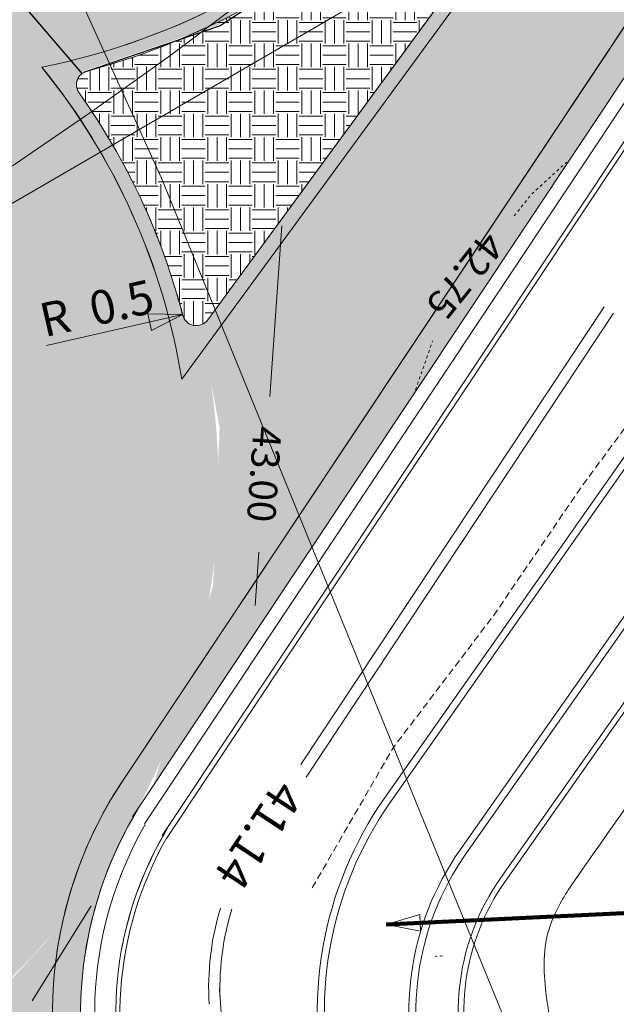
# Model space of a CAD drawing. Units: metres. Extents: x 553922 to 555723, y 6572417 to 6574003.
# Drawn here: x 555304 to 555325, y 6572718 to 6572753 of the extents above; entities that cross this region are included whole.
import ezdxf
from ezdxf.enums import TextEntityAlignment as Align

# ---------------------------------------------------------------- set-up
doc = ezdxf.new("R2010")
doc.units = ezdxf.units.M
doc.header["$LTSCALE"] = 0.5
for name, pattern in [('( Dashed )', [0.75, 0.5, -0.25]), ('DGN Style 2', [0.078133, 0.04688, -0.031253]), ('DGN Style 3', [0.109386, 0.078133, -0.031253])]:
    doc.linetypes.add(name, pattern=pattern)
for name, color, linetype, lineweight in [('19', 7, 'Continuous', 0), ('30', 7, 'Continuous', 0), ('31', 7, 'Continuous', 0), ('32', 7, 'Continuous', 0), ('42', 7, 'Continuous', 0), ('5', 7, 'Continuous', 0), ('ASFSERV', 30, 'Continuous', 13), ('JALGTEE', 96, 'Continuous', 13), ('KP_KBL_PRO', 251, '1W2', 0), ('MARKEERING911', 7, 'Continuous', 13), ('MULDKEHASERV', 1, 'Continuous', 13), ('mõõtjoon', 7, 'Continuous', 0), ('PIIRE', 7, 'Continuous', 13), ('PR_S_KANAL_2x100_A', 56, 'Continuous', 0), ('PROJ KRAAV', 7, 'Continuous', 0), ('Solid Proj.asfalttee', 40, 'Continuous', 13), ('Tänavakivi_hall', 251, 'Continuous', 0), ('Uus niit', 7, 'DGN Style 3', 30), ('VALG_KAABEL', 218, 'Wv', 30), ('ÄÄREKIVI', 7, 'Continuous', 13)]:
    doc.layers.add(name, color=color, linetype=linetype, lineweight=lineweight)
doc.styles.add('Style-INTL_ISO_ITALIC', font='INTL_ISO_ITALIC.shx')
doc.styles.add('Style-ITALICS', font='ITALICS.shx')
doc.linetypes.add('1W2', pattern='A,8,-0.75,[20,dgnlstyle-projekt4.shx,S=0.0104,R=0,X=0,Y=0],-0.75', length=9.5)
doc.linetypes.add('KP_KB_PR1', pattern='A,5,-0.45,[25,dgnlstyle-kaabelliin_jooned.shx,S=0.0076,R=0,X=0,Y=0],-0.45,5', length=10.9)
doc.linetypes.add('Wv', pattern='A,10,-0.9,[5,dgnlstyle-kaablid.shx,S=0.01112,R=0,X=0,Y=0],-0.9', length=11.8)
doc.dimstyles.new('M1 500', dxfattribs={"dimtxt": 1.2, "dimasz": 1.2, "dimexe": 0.6, "dimexo": 0.6, "dimgap": 0.3, "dimtad": 1, "dimzin": 11, "dimdsep": 46, "dimtxsty": 'Style-ITALICS', "dimblk": 'TerminatorClosed_0.5', "dimcen": 0.09, "dimclrd": 7, "dimclre": 7, "dimazin": 3, "dimtfac": 1, "dimtofl": 0, "dimtmove": 0, "dimatfit": 3, "dimldrblk": 'TerminatorClosed_0.5', "dimfxl": 0, "dimfrac": 2, "dimtzin": 11, "dimlwd": 0, "dimlwe": 0, "dimarcsym": 0})

# ---------------------------------------------------------------- blocks, each defined once
blk = doc.blocks.new('TerminatorClosed_0.5')
at = {"color": 0, "linetype": 'ByBlock', "lineweight": -2}
for p, q in [((0, 0), (-1, 0.25)), ((-1, 0.25), (-1, -0.25)), ((0, 0), (-1, 0)), ((0, 0), (-1, -0.25))]:
    blk.add_line(p, q, dxfattribs=at)
blk = doc.blocks.new('*D131')
at = {"layer": 'mõõtjoon', "color": 7, "linetype": 'Continuous', "lineweight": 0}
blk.add_line((555309.589521, 6572742.837377), (555304.757799, 6572741.739495), dxfattribs=at)
at = {"layer": 'mõõtjoon', "color": 7, "linetype": 'Continuous', "lineweight": 0, "flags": 128}
blk.add_lwpolyline([(555308.352876, 6572742.864029), (555309.589521, 6572742.837377), (555308.485822, 6572742.278943)], close=True, dxfattribs=at)
at = {"layer": 'mõõtjoon', "color": 7, "linetype": 'Continuous', "lineweight": 0, "style": 'Style-ITALICS'}
for s, p in [('0.5', (555306.313638, 6572743.01596)), ('R', (555304.558381, 6572742.617123))]:
    blk.add_text(s, height=1.2, rotation=12.801604, dxfattribs=at).set_placement(p, align=Align.MIDDLE_LEFT)
blk = doc.blocks.new('Ristmik19.12.06')
at = {"layer": 'Solid Proj.asfalttee', "linetype": 'Continuous', "lineweight": -3}
for points in [[(555321.273, 6572762.021), (555315.019, 6572766.572), (555311.085, 6572765.195), (555312.006, 6572764.47), (555312.12, 6572763.777), (555312.114, 6572762.749), (555311.436, 6572761.962), (555308.935, 6572760.574), (555305.444, 6572759.134), (555302.057, 6572758.445), (555299.07, 6572758.446), (555296.364, 6572759.157), (555297.389, 6572758.536), (555301.075, 6572756.434), (555303.514, 6572754.28), (555305.95, 6572751.442), (555310.845, 6572753.122), (555314.123, 6572755.276), (555317.562, 6572757.963)], [(555328.796, 6572756.572), (555323.497, 6572760.429), (555310.482, 6572742.654, -0.104024), (555310.329, 6572742.516, -0.070459), (555310.199, 6572742.463, -0.020573), (555310.584, 6572740.485), (555310.906, 6572738.831), (555310.852, 6572737.535, -0.007536), (555310.864, 6572736.797, -0.028346), (555310.706, 6572734.026), (555310.673, 6572733.214), (555310.518, 6572732.696, -0.061039), (555308.813, 6572726.985), (555308.558, 6572726.13)], [(555294.956, 6572759.206), (555293.049, 6572751.882, -0.296674), (555302.864, 6572736.797, -0.267164), (555294.655, 6572722.532, -0.474557), (555270.726, 6572731.526), (555263.315, 6572730.105, 0.867827), (555310.364, 6572736.797, 0.063114), (555309.605, 6572742.784, -0.020235), (555309.593, 6572742.823, 0.020235), (555309.605, 6572742.784, 0.000419), (555309.595, 6572742.823, -0.000664), (555309.594, 6572742.824, 0.242286)], [(555306.922, 6572712.937, 0.005213), (555308.861, 6572708.098), (555306.922, 6572712.937, 0.003474), (555306.993, 6572712.756, -0.036519), (555306.367, 6572714.7), (555306.329, 6572714.822), (555306.303, 6572714.977, -0.025912), (555306.062, 6572716.407), (555305.964, 6572716.994), (555305.984, 6572717.403, -0.064684), (555306.293, 6572720.996), (555306.332, 6572721.282), (555306.729, 6572722.605), (555306.828, 6572722.834, -0.02844), (555307.461, 6572724.294), (555307.537, 6572724.47, -0.024859), (555306.209, 6572722.43), (555306.159, 6572722.353), (555306.085, 6572722.261, -0.018533), (555304.955, 6572720.84), (555304.727, 6572720.554), (555303.297, 6572719.001), (555301.621, 6572717.573), (555299.804, 6572716.297), (555299.427, 6572716.07, -0.010153), (555298.575, 6572715.557, -0.092228), (555298.633, 6572715.384), (555299.213, 6572712.721), (555300.175, 6572709.616, 0.004255), (555300.338, 6572709.214), (555301.346, 6572707.174), (555302.314, 6572705.415), (555308.861, 6572708.098, -0.005213)]]:
    blk.add_hatch(color=8, dxfattribs=at).paths.add_polyline_path(points)
h = blk.add_hatch(color=8, dxfattribs=at)
h.paths.add_polyline_path([(555295.082, 6572759.693), (555294.956, 6572759.206, -0.147182), (555305.895, 6572750.745, -0.388366), (555306.032, 6572751.405, 0.142993)])
h.paths.add_polyline_path([(555279.857, 6572760.417), (555280.634, 6572760.103, -0.15297), (555294.956, 6572759.206), (555295.082, 6572759.693, 0.159488)])
h.paths.add_polyline_path([(555279.857, 6572760.417, 0.002952), (555279.579, 6572760.339, -0.400105), (555279.267, 6572759.724, -0.014786), (555280.634, 6572760.103)])
h = blk.add_hatch(color=8, dxfattribs=at)
h.paths.add_polyline_path([(555310.199, 6572742.463, -0.388722), (555309.605, 6572742.784, -0.063114), (555310.364, 6572736.797, -0.269801), (555298.22, 6572715.93), (555298.657, 6572715.605, 0.267397), (555310.864, 6572736.797, 0.058416)])
h.paths.add_polyline_path([(555290.445, 6572712.639), (555290.488, 6572712.77, -0.125729), (555290.565, 6572713.005), (555290.622, 6572713.178, -0.298148), (555266.423, 6572723.442), (555266.153, 6572723.265, -0.09087), (555266.023, 6572723.14, 0.294842)])
at = {"layer": 'Tänavakivi_hall', "linetype": 'Continuous', "lineweight": 0}
h = blk.add_hatch(dxfattribs=at)
h.set_pattern_fill('GRADE3', color=8, style=0)
h.set_pattern_definition([(0, (555308.7251, 6572746.5611), (-1.66782, -1.66197), [0.83391, -0.83391]), (0, (555308.7251, 6572746.2275), (-1.66782, -1.66197), [0.83391, -0.83391]), (0, (555308.7251, 6572745.894), (-1.66782, -1.66197), [0.83391, -0.83391]), (-90, (555309.6425, 6572746.6445), (-1.66782, -1.66197), [0.83391, -0.82806]), (-90, (555309.976, 6572746.6445), (-1.66782, -1.66197), [0.83391, -0.82806]), (-90, (555310.3096, 6572746.6445), (-1.66782, -1.66197), [0.83391, -0.82806]), (-90, (555308.8147, 6572747.4725), (-1.66782, -1.66197), [0.83391, -0.82806]), (-90, (555309.1483, 6572747.4725), (-1.66782, -1.66197), [0.83391, -0.82806]), (-90, (555309.4818, 6572747.4725), (-1.66782, -1.66197), [0.83391, -0.82806]), (0, (555309.559, 6572747.395), (-1.66782, -1.66197), [0.83391, -0.83391]), (0, (555309.559, 6572747.0615), (-1.66782, -1.66197), [0.83391, -0.83391]), (0, (555309.559, 6572746.7279), (-1.66782, -1.66197), [0.83391, -0.83391])])
edge = h.paths.add_edge_path()
edge.add_line((555321.719, 6572757.978), (555319.218, 6572759.81))
edge.add_line((555319.218, 6572759.81), (555319.201, 6572759.721))
edge.add_line((555319.201, 6572759.721), (555317.89, 6572758.324))
edge.add_line((555317.89, 6572758.324), (555317.887, 6572758.327))
edge.add_arc((555299.621, 6572776.121), 25.5, 284.9409, 315.7494, ccw=False)
edge.add_arc((555306.325, 6572751), 0.5, 104.941, 215.433)
edge.add_arc((555286.362, 6572736.796), 24, 14.5431, 35.4331, ccw=False)
edge.add_arc((555310.077, 6572742.948), 0.5, 194.543, 323.7892)
edge.add_line((555310.481, 6572742.653), (555310.482, 6572742.654))
edge.add_line((555310.482, 6572742.654), (555321.626, 6572757.874))
edge.add_line((555321.626, 6572757.874), (555321.719, 6572757.978))
at = {"layer": '30', "color": 8, "linetype": 'Continuous', "lineweight": 13}
for p, q in [((555339.793, 6572752.395), (555319.641, 6572723.689)), ((555331.156, 6572746.183), (555316.776, 6572725.7))]:
    blk.add_line(p, q, dxfattribs=at)
for radius, end in [(13.25, 195.2874), (9.75, 199.5882)]:
    blk.add_arc((555327.621, 6572718.087), radius, 144.931, end, dxfattribs=at)
at = {"layer": '31', "color": 8, "linetype": 'DGN Style 2', "lineweight": 0, "flags": 128}
for points in [[(555321.359, 6572746.342), (555321.96, 6572747.102), (555323.218, 6572748.256)], [(555317.855, 6572740.164), (555318.197, 6572741.144), (555318.46, 6572741.903)]]:
    blk.add_lwpolyline(points, dxfattribs=at)
at = {"layer": '31', "color": 8, "linetype": 'Continuous', "lineweight": 0, "flags": 128}
blk.add_lwpolyline([(555304.256, 6572718.474), (555306.344, 6572721.852)], dxfattribs=at)
at = {"layer": '31', "color": 8, "linetype": 'DGN Style 3', "lineweight": 0, "flags": 128}
blk.add_lwpolyline([(555318.816, 6572720.078), (555318.757, 6572720.063), (555318.724, 6572720.059), (555318.687, 6572720.057), (555318.648, 6572720.058), (555318.615, 6572720.057), (555318.59, 6572720.056), (555318.553, 6572720.051)], dxfattribs=at)
at = {"layer": '32', "color": 8, "lineweight": 0}
for p, q in [((555313.107, 6572745.994), (555312.683, 6572739.937)), ((555312.297, 6572734.408), (555312.164, 6572732.511))]:
    blk.add_line(p, q, dxfattribs=at)
at = {"layer": '42', "color": 94, "linetype": '( Dashed )', "lineweight": 13, "flags": 128}
blk.add_lwpolyline([(555314.191, 6572722.489), (555317.07, 6572727.469), (555320.618, 6572732.144), (555323.737, 6572736.712), (555327.319, 6572741.573), (555331.044, 6572746.891), (555331.366, 6572747.365)], dxfattribs=at)
at = {"layer": '5', "color": 8, "linetype": 'Continuous', "lineweight": 0, "ltscale": 0.01, "flags": 128}
blk.add_lwpolyline([(555298.067, 6572744.488), (555300.851, 6572746.322), (555303.623, 6572748.172), (555306.373, 6572750.056), (555309.087, 6572751.991), (555311.753, 6572753.992), (555314.356, 6572756.074), (555316.881, 6572758.25), (555319.31, 6572760.533), (555321.623, 6572762.932)], dxfattribs=at)
at = {"layer": 'ASFSERV', "color": 8}
blk.add_line((555330.424, 6572759.021), (555307.809, 6572725.004), dxfattribs=at)
at = {"layer": 'ASFSERV', "color": 8, "extrusion": (0, 0, -1)}
for start, end in [(8.3664, 31.2155), (337.9616, 29.8981)]:
    blk.add_arc((-555319.97, 6572718.009), 14, start, end, dxfattribs=at)
at = {"layer": 'JALGTEE', "color": 8}
for p, q in [((555339.588, 6572752.539), (555319.436, 6572723.833)), ((555331.932, 6572746.854), (555316.981, 6572725.556))]:
    blk.add_line(p, q, dxfattribs=at)
for radius, end in [(13, 195.2478), (10, 199.5882)]:
    blk.add_arc((555327.621, 6572718.087), radius, 144.931, end, dxfattribs=at)
at = {"layer": 'KP_KBL_PRO', "color": 8, "linetype": 'KP_KB_PR1', "lineweight": 13, "ltscale": 0.015}
blk.add_open_spline([(555355.856, 6572928.633), (555352.836, 6572927.232), (555349.817, 6572925.83), (555346.797, 6572924.428), (555343.887, 6572923.077), (555341.025, 6572921.648), (555338.149, 6572920.2), (555334.068, 6572918.145), (555330.686, 6572915.392), (555327.936, 6572911.125), (555326.796, 6572909.358), (555326.503, 6572907.317), (555327.08, 6572905.531), (555327.55, 6572904.079), (555328.04, 6572902.619), (555328.572, 6572901.179), (555329.507, 6572898.649), (555330.417, 6572896.115), (555331.385, 6572893.6), (555333.154, 6572889.003), (555335.005, 6572884.44), (555336.854, 6572879.877), (555338.896, 6572874.837), (555341.298, 6572869.951), (555343.264, 6572864.876), (555344.815, 6572860.871), (555346.085, 6572856.772), (555347.386, 6572852.68), (555350.246, 6572843.685), (555353.001, 6572834.679), (555355.607, 6572825.602), (555356.21, 6572823.499), (555356.686, 6572821.376), (555357.158, 6572819.233), (555357.767, 6572816.469), (555358.153, 6572813.678), (555358.46, 6572810.88), (555359.192, 6572804.208), (555359.129, 6572797.406), (555358.328, 6572790.722), (555357.62, 6572784.811), (555356.359, 6572779.012), (555354.43, 6572773.325), (555353.508, 6572770.607), (555352.519, 6572767.979), (555351.358, 6572765.377), (555350.625, 6572763.732), (555349.869, 6572762.111), (555349.03, 6572760.519), (555347.697, 6572757.99), (555346.357, 6572755.466), (555344.738, 6572753.116), (555341.965, 6572749.088), (555339.176, 6572745.077), (555336.368, 6572741.077), (555333.768, 6572737.373), (555331.168, 6572733.669), (555328.568, 6572729.966), (555326.904, 6572727.595), (555325.24, 6572725.225), (555323.575, 6572722.854), (555323.258, 6572722.402), (555322.977, 6572721.963), (555322.741, 6572721.424), (555322.401, 6572720.647), (555322.382, 6572719.843), (555322.453, 6572719.058), (555322.499, 6572718.559), (555322.573, 6572718.06), (555322.7, 6572717.563), (555322.768, 6572717.295), (555322.833, 6572717.035), (555322.942, 6572716.784), (555324.193, 6572713.882), (555325.578, 6572711.092), (555327.111, 6572708.351), (555329.02, 6572704.939), (555330.908, 6572701.53), (555332.98, 6572698.22), (555335.101, 6572694.834), (555337.222, 6572691.453), (555339.452, 6572688.141), (555339.638, 6572687.865), (555339.824, 6572687.59), (555340.009, 6572687.314)], degree=3, knots=[0, 0, 0, 0, 0.036091, 0.036091, 0.036091, 0.070876, 0.070876, 0.070876, 0.120249, 0.120249, 0.120249, 0.1407, 0.1407, 0.1407, 0.157324, 0.157324, 0.157324, 0.186537, 0.186537, 0.186537, 0.239922, 0.239922, 0.239922, 0.298872, 0.298872, 0.298872, 0.345393, 0.345393, 0.345393, 0.447654, 0.447654, 0.447654, 0.471342, 0.471342, 0.471342, 0.50189, 0.50189, 0.50189, 0.574737, 0.574737, 0.574737, 0.639162, 0.639162, 0.639162, 0.669954, 0.669954, 0.669954, 0.689421, 0.689421, 0.689421, 0.720345, 0.720345, 0.720345, 0.773333, 0.773333, 0.773333, 0.822389, 0.822389, 0.822389, 0.853788, 0.853788, 0.853788, 0.859773, 0.859773, 0.859773, 0.868386, 0.868386, 0.868386, 0.873861, 0.873861, 0.873861, 0.876809, 0.876809, 0.876809, 0.910803, 0.910803, 0.910803, 0.953113, 0.953113, 0.953113, 0.996397, 0.996397, 0.996397, 1, 1, 1, 1], dxfattribs=at)
at = {"layer": 'MARKEERING911', "color": 8}
for p, q in [((555324.024, 6572760.304), (555309.56, 6572740.55)), ((555324.026, 6572760.305), (555309.562, 6572740.551)), ((555329.591, 6572759.574), (555307.479, 6572726.314)), ((555329.593, 6572759.575), (555307.481, 6572726.315))]:
    blk.add_line(p, q, dxfattribs=at)
at = {"layer": 'MARKEERING911', "color": 8, "extrusion": (0, 0, -1)}
for centre, radius, start, end in [((-555299.621, 6572776.121), 25, 224.2721, 258.522), ((-555299.623, 6572776.122), 25, 224.2721, 258.522), ((-555319.97, 6572718.009), 15, 337.9616, 33.6172), ((-555319.972, 6572718.01), 15, 7.0389, 33.6172)]:
    blk.add_arc(centre, radius, start, end, dxfattribs=at)
at = {"layer": 'MARKEERING911', "color": 8}
for centre in [(555286.362, 6572736.796), (555286.364, 6572736.797)]:
    blk.add_arc(centre, 23.5, 9.1913, 39.1125, dxfattribs=at)
at = {"layer": 'MULDKEHASERV', "color": 8}
blk.add_line((555326.404, 6572750.716), (555308.868, 6572724.339), dxfattribs=at)
at = {"layer": 'MULDKEHASERV', "color": 8, "extrusion": (0, 0, -1)}
for start, end in [(10.3349, 31.1258), (337.9616, 29.8981)]:
    blk.add_arc((-555319.97, 6572718.009), 12.75, start, end, dxfattribs=at)
at = {"layer": 'PIIRE', "color": 8, "ltscale": 2}
blk.add_line((555326.214, 6572751.784), (555308.243, 6572724.754), dxfattribs=at)
at = {"layer": 'PIIRE', "color": 8, "ltscale": 2, "extrusion": (0, 0, -1)}
blk.add_arc((-555319.97, 6572718.009), 13.5, 337.9616, 29.8981, dxfattribs=at)
at = {"layer": 'PR_S_KANAL_2x100_A', "color": 8, "lineweight": 13, "ltscale": 1.5, "flags": 128}
blk.add_lwpolyline([(555322.642, 6572713.827), (555308.847, 6572747.683), (555299.081, 6572769.187)], dxfattribs=at)
at = {"layer": 'PROJ KRAAV', "color": 8, "linetype": 'Continuous', "lineweight": 13}
for p, q in [((555341.02, 6572751.533), (555320.868, 6572722.827)), ((555341.184, 6572751.419), (555321.032, 6572722.712)), ((555324.55, 6572743.113), (555313.791, 6572726.869)), ((555324.884, 6572742.893), (555313.97, 6572726.414))]:
    blk.add_line(p, q, dxfattribs=at)
at = {"layer": 'PROJ KRAAV', "color": 8, "linetype": 'Continuous', "lineweight": 13, "flags": 128}
blk.add_lwpolyline([(555310.9, 6572718.917), (555310.901, 6572718.892), (555311.042, 6572716.897), (555311.594, 6572714.975), (555312.145, 6572713.053), (555312.892, 6572711.198), (555313.69, 6572709.364), (555314.503, 6572707.537), (555315.335, 6572705.718), (555316.167, 6572703.899), (555317.035, 6572702.098), (555317.905, 6572700.297), (555318.792, 6572698.505), (555319.696, 6572696.721), (555320.605, 6572694.939), (555321.544, 6572693.173), (555322.484, 6572691.408), (555322.821, 6572690.795)], dxfattribs=at)
at = {"layer": 'PROJ KRAAV', "color": 8, "linetype": 'Continuous', "lineweight": 13}
for centre, radius, start, end in [((555327.621, 6572718.087), 8.25, 144.931, 199.5882), ((555327.621, 6572718.087), 8.05, 144.931, 199.5882), ((555320.515, 6572718.911), 10, 163.3954, 183.2116), ((555320.515, 6572718.911), 9.6, 162.9395, 183.2116)]:
    blk.add_arc(centre, radius, start, end, dxfattribs=at)
at = {"layer": 'Solid Proj.asfalttee', "color": 8, "linetype": 'Continuous', "lineweight": -3}
blk.add_lwpolyline([(555306.032, 6572751.405), (555303.587, 6572754.254), (555301.148, 6572756.407), (555297.463, 6572758.51), (555296.437, 6572759.13), (555299.144, 6572758.419), (555302.131, 6572758.418), (555305.518, 6572759.107), (555309.008, 6572760.548), (555311.51, 6572761.935), (555312.187, 6572762.722), (555312.194, 6572763.751), (555312.08, 6572764.444), (555311.158, 6572765.169), (555315.093, 6572766.546), (555321.347, 6572761.994), (555317.636, 6572757.936), (555314.196, 6572755.249), (555310.919, 6572753.095), (555306.074, 6572751.433)], dxfattribs=at)
at = {"layer": 'Tänavakivi_hall', "color": 8, "flags": 128}
blk.add_lwpolyline([(555321.719, 6572757.978), (555319.218, 6572759.81), (555319.201, 6572759.721), (555317.89, 6572758.324), (555317.887, 6572758.327, -0.135243), (555306.196, 6572751.483, 0.523299), (555305.917, 6572750.71, -0.091403), (555309.593, 6572742.823, 0.632456), (555310.481, 6572742.653), (555310.482, 6572742.654), (555321.626, 6572757.874)], format="xyb", close=True, dxfattribs=at)
at = {"layer": 'Uus niit', "color": 8, "linetype": 'Continuous', "lineweight": 13}
blk.add_line((555286.37, 6572736.805), (555421.525, 6572815.385), dxfattribs=at)
at = {"layer": 'VALG_KAABEL', "color": 8, "linetype": 'Wv', "lineweight": 13, "ltscale": 2, "flags": 128}
blk.add_lwpolyline([(555331.483, 6572758.176), (555326.552, 6572750.617), (555309.016, 6572724.24)], dxfattribs=at)
at = {"layer": 'VALG_KAABEL', "color": 8, "linetype": 'Wv', "lineweight": 13, "ltscale": 2, "extrusion": (0, 0, -1)}
blk.add_arc((-555319.97, 6572718.009), 12.602, 337.9616, 29.8981, dxfattribs=at)
at = {"layer": 'ÄÄREKIVI', "color": 8, "linetype": 'Continuous', "lineweight": 13}
blk.add_line((555323.622, 6572760.601), (555310.482, 6572742.654), dxfattribs=at)
at = {"layer": 'ÄÄREKIVI', "color": 8, "extrusion": (0, 0, -1)}
blk.add_arc((-555299.621, 6572776.121), 25.5, 224.2506, 255.0591, dxfattribs=at)
at = {"layer": 'ÄÄREKIVI', "color": 8, "linetype": 'Continuous', "lineweight": 13, "extrusion": (0, 0, -1)}
blk.add_arc((-555299.623, 6572776.122), 25.5, 224.2506, 255.0591, dxfattribs=at)
at = {"layer": 'ÄÄREKIVI', "color": 8}
for centre, radius, start, end in [((555306.325, 6572751), 0.5, 104.9409, 215.433), ((555286.362, 6572736.796), 24, 14.5431, 35.433), ((555310.077, 6572742.948), 0.5, 194.5431, 323.7893)]:
    blk.add_arc(centre, radius, start, end, dxfattribs=at)
at = {"layer": 'ÄÄREKIVI', "color": 8, "linetype": 'Continuous', "lineweight": 13}
for centre, radius, start, end in [((555306.326, 6572751.001), 0.5, 104.9409, 215.433), ((555286.364, 6572736.797), 24, 14.5431, 35.433), ((555310.079, 6572742.949), 0.5, 194.5431, 323.7893)]:
    blk.add_arc(centre, radius, start, end, dxfattribs=at)
at = {"layer": '32', "color": 8, "lineweight": 0, "style": 'Style-ITALICS'}
for s, rotation, p in [('42.75', 231.3189, (555319.619, 6572744.229)), ('43.00', 266.0021, (555312.49, 6572737.172))]:
    blk.add_text(s, height=1, rotation=rotation, dxfattribs=at).set_placement(p, align=Align.MIDDLE_CENTER)
at = {"layer": 'PROJ KRAAV', "color": 8, "linetype": 'Continuous', "lineweight": 13, "insert": (555312.178, 6572724.433), "char_height": 1.2, "attachment_point": 5, "rotation": 236.4829, "line_spacing_factor": 0.722892, "style": 'Style-INTL_ISO_ITALIC'}
blk.add_mtext('41.14', dxfattribs=at)
at = {"layer": 'mõõtjoon', "color": 7, "linetype": 'Continuous', "lineweight": 0}
dim = blk.add_radius_dim(center=(555310.077, 6572742.948), mpoint=(555309.59, 6572742.837), dimstyle='M1 500', override={"dimfrac": 0}, dxfattribs=at)
dim.commit()
dim.dimension.update_dxf_attribs({"geometry": '*D131', "text_midpoint": (555306.713, 6572742.184)})
blk.add_leader([(555316.82, 6572721.185), (555328.48, 6572721.748)], dimstyle='M1 500', override={"dimgap": 0, "dimtad": 0, "dimclrd": 0, "dimlwd": 65534}, dxfattribs=at)

msp = doc.modelspace()

# ---------------------------------------------------------------- block references
at = {"layer": '19'}
msp.add_blockref('Ristmik19.12.06', (0, 0), dxfattribs=at)

doc.saveas('drawing.dxf')
